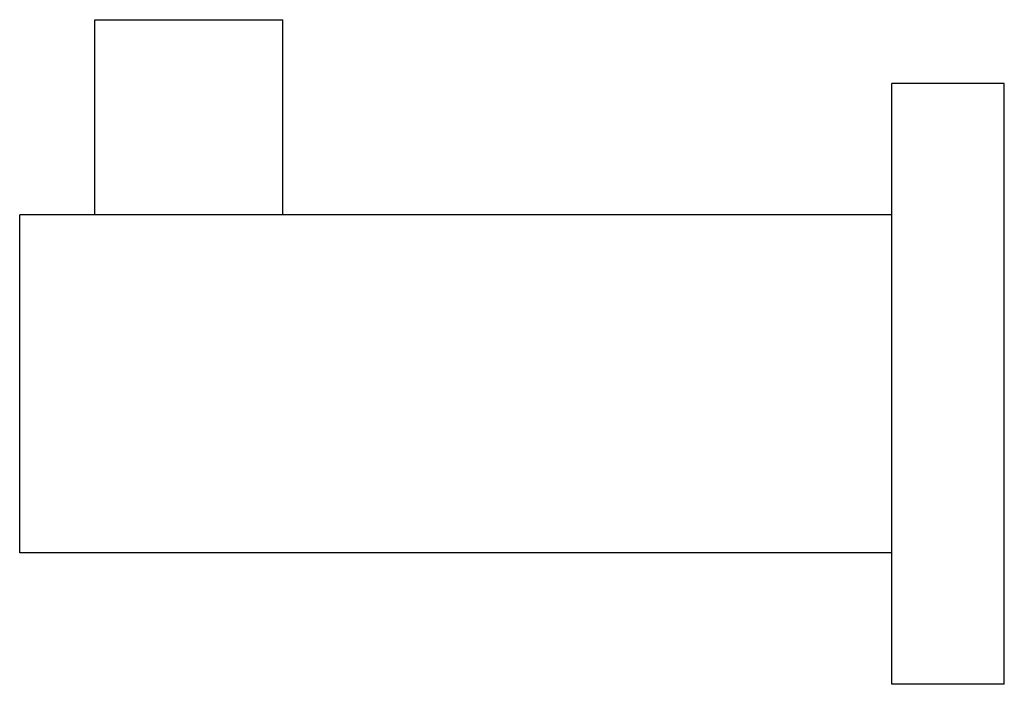
# Model space of a CAD drawing. Units: inches. Extents: x 3.53 to 6.8, y 3.46 to 5.67.
import ezdxf

# ---------------------------------------------------------------- set-up
doc = ezdxf.new("R2010")
doc.units = ezdxf.units.IN
doc.header["$LTSCALE"] = 0.605
doc.header["$MEASUREMENT"] = 0
doc.layers.get('0').update_dxf_attribs({"linetype": 'CONTINUOUS'})

msp = doc.modelspace()

# ---------------------------------------------------------------- linework, layer by layer
at = {"color": 6, "linetype": 'Continuous'}
for p, q in [((3.7771, 5.0239), (3.7771, 5.6739)), ((3.7771, 5.6739), (4.4021, 5.6739)), ((4.4021, 5.0239), (4.4021, 5.6739)), ((6.8046, 5.4614), (6.4296, 5.4614)), ((6.4296, 3.4614), (6.4296, 5.4614)), ((6.8046, 3.4614), (6.8046, 5.4614)), ((3.5266, 3.8989), (3.5266, 5.0239)), ((6.4296, 5.0239), (3.5266, 5.0239)), ((6.4296, 3.8989), (3.5266, 3.8989)), ((6.8046, 3.4614), (6.4296, 3.4614))]:
    msp.add_line(p, q, dxfattribs=at)

doc.saveas('drawing.dxf')
